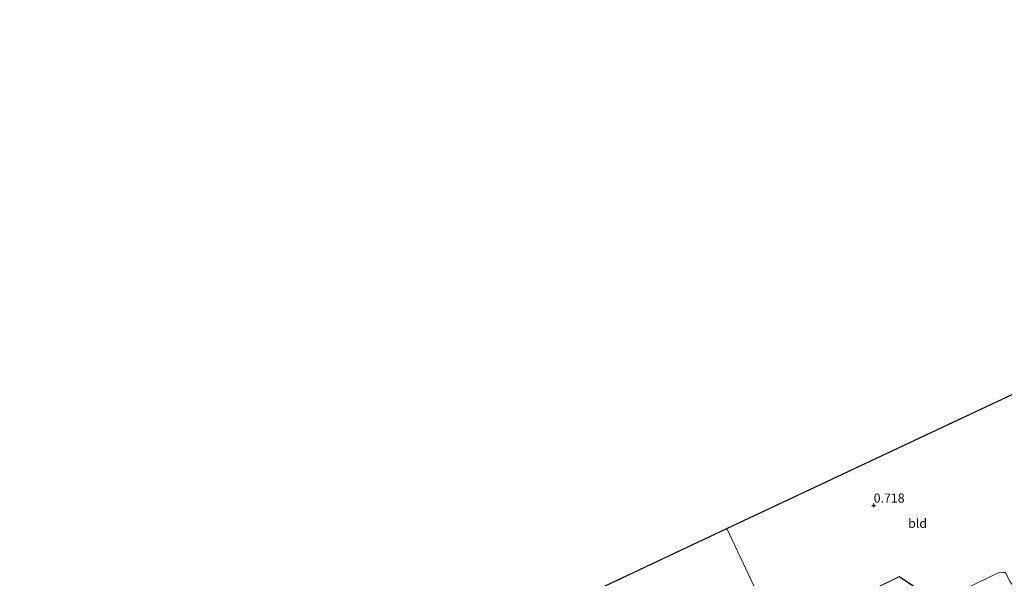
# Model space of a CAD drawing. Units: metres. Extents: x 80000 to 90005, y 406248 to 412503.
# Drawn here: x 83265 to 83536, y 409579 to 409734 of the extents above; entities that cross this region are included whole.
import ezdxf
from ezdxf.enums import TextEntityAlignment as Align

# ---------------------------------------------------------------- set-up
doc = ezdxf.new("R2010")
doc.units = ezdxf.units.M
doc.layers.get('0').update_dxf_attribs({"lineweight": 25})
for name, color, linetype, lineweight in [('B-ME-GW-HOOGTEPUNT-S-B1', 10, 'Continuous', 25), ('B-ME-IE-GRONDWERKLIJN-GROND_INGERICHT-GV-B6', 253, 'Continuous', 18), ('B-ME-IE-HULPGEOMETRIE-L-B1', 53, 'Continuous', 18), ('B-ME-KG-KADASTRAAL-OPNAMEDTMGRENS-L-B1', 10, 'Continuous', 25), ('B-ME-MW-MUUR-GV-B6', 8, 'IE-TERREINAFSCHEIDING-KUNSTMATIG', 18), ('B-ME-VH-VERH_SOORT-BETON-OVERIG-GV-B6', 8, 'IE-TERREINAFSCHEIDING-NATUURLIJK-HOUTWAL', 18), ('B-ME-VH-VERH_SOORT-HALF_VERHARDING-GV-B6', 8, 'IE-TERREINAFSCHEIDING-NATUURLIJK-HOUTWAL', 18)]:
    doc.layers.add(name, color=color, linetype=linetype, lineweight=lineweight)
doc.styles.add('NLCS-ISO', font='NLCS-ISO.TTF')
doc.linetypes.add('IE-TERREINAFSCHEIDING-KUNSTMATIG', pattern='A,4,[82,NLCS.SHX,S=0.75,R=90,X=0,Y=0],4,-2', length=10)
doc.linetypes.add('IE-TERREINAFSCHEIDING-NATUURLIJK-HOUTWAL', pattern='A,7,-1.5,[67,NLCS.SHX,S=0.75,R=45,X=0,Y=0],-1.5,7,-1.5,[70,NLCS.SHX,S=0.75,R=0,X=0,Y=0],-1.5', length=20)

# ---------------------------------------------------------------- blocks, each defined once
blk = doc.blocks.new('hoogtepunt')
for p, q in [((-0.5, 0), (0.5, 0)), ((0, 0.5), (0, -0.5))]:
    blk.add_line(p, q)

msp = doc.modelspace()

# ---------------------------------------------------------------- linework, layer by layer
at = {"layer": 'B-ME-IE-GRONDWERKLIJN-GROND_INGERICHT-GV-B6'}
for points in [[(83478.432, 409553.415, 0.478), (83470.919, 409569.314, 0.68), (83459.713, 409593.075, 0.596), (83497.843, 409611.022, 0.68), (83540.329, 409631.02, 0.731)], [(83236.445, 409487.985, 0.571), (83279.539, 409508.269, 0.499), (83328.481, 409531.306, 0.394), (83368.397, 409550.094, 0.558), (83414.625, 409571.853, 0.6), (83455.018, 409590.865, 0.592), (83459.713, 409593.075, 0.596), (83470.919, 409569.314, 0.68), (83478.432, 409553.415, 0.478)], [(83536.506, 409580.918, 0.634), (83536.022, 409580.988, 0.861), (83535.167, 409581.033, 0.838), (83533.976, 409580.634, 0.838), (83526.118, 409576.862, 0.912), (83524.489, 409576.109, 0.936), (83522.606, 409575.581, 0.866), (83519.257, 409575.016, 0.838), (83515.683, 409574.284, 0.815), (83512.093, 409573.938, 0.884), (83512.25, 409576.529, 0.815), (83507.188, 409579.894, 0.75), (83501.618, 409577.114, 0.745), (83501.355, 409571.533, 0.844), (83500.436, 409571.398, 0.81), (83499.246, 409570.846, 0.764), (83497.767, 409569.334, 0.75), (83497.005, 409567.18, 0.657), (83496.684, 409564.475, 0.527), (83497.344, 409562.093, 0.494), (83489.636, 409558.328, 0.388), (83478.432, 409553.415, 0.478)]]:
    msp.add_polyline3d(points, dxfattribs=at)
at = {"layer": 'B-ME-IE-HULPGEOMETRIE-L-B1'}
msp.add_polyline3d([(83459.713, 409593.075, 0.596), (83470.919, 409569.314, 0.68), (83478.432, 409553.415, 0.478), (83479.425, 409551.313, -0.942), (83479.816, 409550.486, -0.942), (83480.867, 409548.262, 0.887), (83481.447, 409547.036, 0.933), (83483.167, 409543.394, 1.013), (83487.644, 409533.921, 5.656), (83488.643, 409531.807, 5.668), (83492.009, 409524.685, 3.048), (83493.492, 409521.546, 2.766), (83495.087, 409518.172, 1.616), (83498.897, 409510.108, 1.342), (83500.709, 409506.272, 0.015), (83529.148, 409446.091, 0.015)], dxfattribs=at)
at = {"layer": 'B-ME-KG-KADASTRAAL-OPNAMEDTMGRENS-L-B1'}
for points in [[(83459.713, 409593.075, 0.596), (83497.843, 409611.022, 0.68), (83540.329, 409631.02, 0.731), (83549.324, 409638.229, 0.444), (83550.57, 409639.227, -0.933), (83553.331, 409641.439, -0.933), (83555.102, 409642.858, 0.857), (83603.373, 409681.54, 1.153), (83651.489, 409720.098, 1.079), (83681.387, 409744.057, 1.061), (83711.081, 409784.963, 1.13), (83724.177, 409803.003, 1.102), (83727.158, 409807.111, 1.598), (83728.861, 409809.457, 1.543), (83730.407, 409811.586, 1.33), (83753.053, 409842.782, 1.311)], [(83132.09, 409438.866, 0.789), (83186.485, 409464.469, 0.604), (83236.445, 409487.985, 0.571), (83279.539, 409508.269, 0.499), (83328.481, 409531.306, 0.394), (83368.397, 409550.094, 0.558), (83414.625, 409571.853, 0.6), (83455.018, 409590.865, 0.592), (83459.713, 409593.075, 0.596)]]:
    msp.add_polyline3d(points, dxfattribs=at)
at = {"layer": 'B-ME-MW-MUUR-GV-B6'}
for points in [[(83507.188, 409579.894, 0.75), (83512.25, 409576.529, 0.815), (83512.093, 409573.938, 0.884), (83511.882, 409570.45, 0.977), (83506.428, 409567.744, 0.949), (83501.335, 409571.109, 0.852), (83501.355, 409571.533, 0.844), (83501.618, 409577.114, 0.745), (83507.188, 409579.894, 0.75)], [(83501.438, 409571.161, 1.807), (83506.435, 409567.859, 1.867), (83511.786, 409570.514, 1.895), (83512.147, 409576.478, 1.928), (83507.181, 409579.779, 1.9), (83501.716, 409577.051, 1.756), (83501.438, 409571.161, 1.807)]]:
    msp.add_polyline3d(points, dxfattribs=at)
at = {"layer": 'B-ME-VH-VERH_SOORT-BETON-OVERIG-GV-B6'}
msp.add_polyline3d([(83512.147, 409576.478, 1.928), (83511.786, 409570.514, 1.895), (83506.435, 409567.859, 1.867), (83501.438, 409571.161, 1.807), (83501.716, 409577.051, 1.756), (83507.181, 409579.779, 1.9), (83512.147, 409576.478, 1.928)], dxfattribs=at)
at = {"layer": 'B-ME-VH-VERH_SOORT-HALF_VERHARDING-GV-B6'}
msp.add_polyline3d([(83496.301, 409553.913, 0.97), (83501.833, 409557.932, 1.056), (83504.58, 409560.954, 0.986), (83511.644, 409569.526, 1.051), (83515.828, 409572.105, 1.061), (83524.489, 409576.109, 0.936), (83526.118, 409576.862, 0.912), (83533.976, 409580.634, 0.838), (83535.167, 409581.033, 0.838), (83536.022, 409580.988, 0.861), (83536.506, 409580.918, 0.634), (83537.753, 409578.441, 0.949), (83539.121, 409576.7, 1.024), (83539.726, 409576.446, 1.033), (83541.093, 409576.042, 1.028), (83542.464, 409576.131, 1.126), (83544.882, 409577.048, 1.214), (83549.275, 409579.014, 1.251), (83555.241, 409581.605, 1.42), (83552.31, 409580.046, 1.399), (83541.915, 409574.758, 1.13), (83527.748, 409568.21, 1.061), (83512.373, 409561.399, 1.121), (83496.301, 409553.913, 0.97)], dxfattribs=at)

# ---------------------------------------------------------------- block references
at = {"layer": 'B-ME-GW-HOOGTEPUNT-S-B1', "rotation": 90}
msp.add_blockref('hoogtepunt', (83500.186, 409599.471, 0.718), dxfattribs=at)
msp.add_blockref('hoogtepunt', (83500.186, 409599.471, 0.718), dxfattribs=at)

# ---------------------------------------------------------------- texts
at = {"layer": 'B-ME-GW-HOOGTEPUNT-S-B1', "ltscale": 0.2, "style": 'NLCS-ISO'}
msp.add_text('0.718', height=2.5, dxfattribs=at).set_placement((83500.186, 409599.471, 0.718), align=Align.BOTTOM_LEFT)
msp.add_text('0.718', height=2.5, dxfattribs=at).set_placement((83500.186, 409599.471, 0.718), align=Align.BOTTOM_LEFT)
at = {"layer": 'B-ME-IE-GRONDWERKLIJN-GROND_INGERICHT-GV-B6', "ltscale": 0.2, "style": 'NLCS-ISO'}
msp.add_text('bld', height=2.5, dxfattribs=at).set_placement((83512.2859, 409594.5328), align=Align.MIDDLE_CENTER)

doc.saveas('drawing.dxf')
